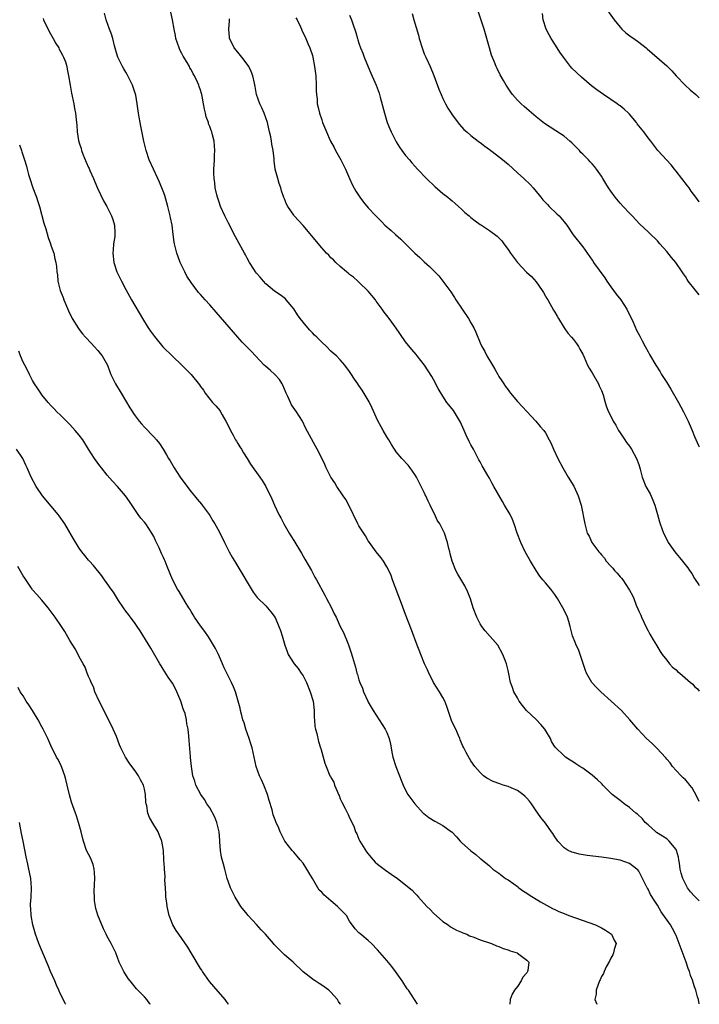
# Model space of a CAD drawing. Units: inches. Extents: x 2619000 to 2622000, y 1464000 to 1467000.
# Drawn here: x 2621854 to 2622000, y 1464000 to 1464211 of the extents above; entities that cross this region are included whole.
import ezdxf

# ---------------------------------------------------------------- set-up
doc = ezdxf.new("R2010")
doc.units = ezdxf.units.IN
doc.header["$MEASUREMENT"] = 0
doc.layers.add('LD26191464_10ft', color=111, linetype='Continuous')

msp = doc.modelspace()

# ---------------------------------------------------------------- linework, layer by layer
at = {"layer": 'LD26191464_10ft'}
for points, elevation in [([(2622000, 1464000.09), (2621999.85, 1464001), (2621999.61, 1464001.61), (2621999.26, 1464003), (2621999, 1464003.76), (2621998.66, 1464004.66), (2621998.58, 1464005), (2621998.14, 1464006.14), (2621997.89, 1464007), (2621997.64, 1464007.64), (2621997.18, 1464009), (2621995.71, 1464013), (2621995, 1464014.77), (2621994.9, 1464015), (2621994.26, 1464016.26), (2621993.82, 1464017), (2621991.84, 1464019.84), (2621991, 1464021.24), (2621990.29, 1464022.29), (2621989.56, 1464023.56), (2621989, 1464024.7), (2621988.87, 1464024.87), (2621988.81, 1464025), (2621987.78, 1464027), (2621987.55, 1464027.55), (2621987, 1464028.54), (2621986.79, 1464028.79), (2621986.59, 1464029), (2621985, 1464030.2), (2621983, 1464030.87), (2621981, 1464031.23), (2621979, 1464031.51), (2621975.93, 1464031.93), (2621974.21, 1464032.21), (2621973, 1464032.51), (2621972.62, 1464032.62), (2621971.85, 1464033), (2621971, 1464033.52), (2621969.66, 1464035), (2621969.37, 1464035.37), (2621969, 1464035.93), (2621968.59, 1464036.59), (2621968.29, 1464037), (2621967, 1464038.81), (2621966.02, 1464040.02), (2621965.37, 1464041), (2621965, 1464041.48), (2621964.03, 1464043), (2621963.56, 1464043.56), (2621963, 1464044.21), (2621962.61, 1464044.61), (2621962.13, 1464045), (2621961, 1464045.8), (2621959.63, 1464046.37), (2621959, 1464046.66), (2621957.91, 1464047), (2621957.23, 1464047.23), (2621955.78, 1464047.78), (2621954.45, 1464048.45), (2621953.72, 1464049), (2621953, 1464049.66), (2621951.86, 1464051), (2621951, 1464052.22), (2621950.69, 1464052.69), (2621949.96, 1464053.96), (2621949.46, 1464055), (2621949.3, 1464055.3), (2621948.7, 1464056.7), (2621948.61, 1464057), (2621948.35, 1464057.65), (2621947.74, 1464059), (2621947.48, 1464059.48), (2621946.86, 1464060.86), (2621946.1, 1464063), (2621945.85, 1464063.85), (2621945.39, 1464065), (2621945, 1464065.74), (2621944.28, 1464067), (2621943, 1464069), (2621942.33, 1464070.33), (2621941.98, 1464071), (2621941.71, 1464071.71), (2621941.03, 1464073), (2621940.24, 1464075), (2621939.93, 1464075.93), (2621939.5, 1464077), (2621938.29, 1464080.29), (2621937, 1464083.57), (2621936.11, 1464085.89), (2621934.22, 1464091), (2621933.88, 1464091.88), (2621933.28, 1464093.28), (2621933, 1464093.8), (2621932.26, 1464095), (2621931.73, 1464095.73), (2621931, 1464096.64), (2621930.7, 1464097), (2621929.23, 1464099), (2621929, 1464099.36), (2621928.38, 1464100.38), (2621927, 1464102.58), (2621926.77, 1464103), (2621924.85, 1464107), (2621924.17, 1464108.17), (2621923.64, 1464109), (2621922.25, 1464111), (2621921.79, 1464111.79), (2621921, 1464113), (2621919.99, 1464115), (2621919.68, 1464115.68), (2621918.36, 1464118.36), (2621918.03, 1464119), (2621917.65, 1464119.65), (2621915.55, 1464123.55), (2621914.87, 1464125), (2621913.62, 1464127), (2621912.52, 1464128.52), (2621912.28, 1464129), (2621911.75, 1464130.25), (2621911.38, 1464131), (2621910.68, 1464132.68), (2621910.52, 1464133), (2621909.92, 1464133.92), (2621909, 1464134.91), (2621907.92, 1464135.92), (2621907, 1464136.71), (2621906.69, 1464137), (2621904.78, 1464139), (2621903.92, 1464139.92), (2621902.92, 1464140.92), (2621901.95, 1464141.95), (2621900.08, 1464144.08), (2621896.38, 1464148.38), (2621895, 1464149.94), (2621894.01, 1464151), (2621893, 1464152.16), (2621892.6, 1464152.6), (2621891, 1464154.73), (2621890.1, 1464156.1), (2621889.63, 1464157), (2621889, 1464158.28), (2621888.68, 1464159), (2621888.2, 1464160.2), (2621887.92, 1464161), (2621887.58, 1464162.42), (2621887.43, 1464163), (2621887.36, 1464163.36), (2621887.17, 1464165), (2621886.91, 1464167), (2621886.59, 1464168.59), (2621886.52, 1464169), (2621886.03, 1464171), (2621885.81, 1464171.81), (2621885.34, 1464173.34), (2621885, 1464174.27), (2621884.24, 1464176.24), (2621883.86, 1464177), (2621882.01, 1464181), (2621881.33, 1464183), (2621881.26, 1464183.26), (2621880.88, 1464185), (2621880.24, 1464188.24), (2621880.07, 1464189), (2621879.83, 1464190.17), (2621879.68, 1464191), (2621879.41, 1464193), (2621879.12, 1464194.88), (2621879, 1464195.32), (2621878.44, 1464197), (2621877.3, 1464199.3), (2621877, 1464199.81), (2621876.53, 1464200.53), (2621876.28, 1464201), (2621875.3, 1464203), (2621875, 1464203.97), (2621874.58, 1464205.42), (2621874.18, 1464207), (2621873.91, 1464207.91), (2621873.5, 1464209), (2621872.8, 1464211), (2621872.42, 1464212.42)], 9340), ([(2622000, 1464022.16), (2621999, 1464023.15), (2621998.14, 1464024.14), (2621997.48, 1464025), (2621997, 1464025.82), (2621996.43, 1464027), (2621996.09, 1464028.09), (2621995.88, 1464029), (2621995.75, 1464030.25), (2621995.64, 1464031), (2621995.52, 1464031.52), (2621995.12, 1464033), (2621995, 1464033.19), (2621993.51, 1464035), (2621993.26, 1464035.26), (2621993, 1464035.45), (2621992.07, 1464036.07), (2621990.85, 1464036.85), (2621990.64, 1464037), (2621989, 1464038.44), (2621988.42, 1464039), (2621987.78, 1464039.78), (2621986.73, 1464040.73), (2621986.4, 1464041), (2621985, 1464042.21), (2621983.87, 1464043), (2621983.4, 1464043.4), (2621983, 1464043.67), (2621981.29, 1464045), (2621979.31, 1464047), (2621979.17, 1464047.17), (2621979, 1464047.34), (2621978.15, 1464048.15), (2621977, 1464049.14), (2621975, 1464050.61), (2621974.37, 1464051), (2621973.54, 1464051.54), (2621973, 1464051.92), (2621972.33, 1464052.33), (2621971.3, 1464053), (2621971, 1464053.24), (2621969.11, 1464055.11), (2621968.33, 1464056.33), (2621968.07, 1464057), (2621966.88, 1464059), (2621966.01, 1464060.01), (2621965.04, 1464061.04), (2621962.9, 1464063), (2621962.04, 1464064.04), (2621961.39, 1464065), (2621961, 1464065.72), (2621960.25, 1464067), (2621959.9, 1464067.9), (2621959.51, 1464069), (2621959.15, 1464070.85), (2621959, 1464071.55), (2621958.69, 1464072.69), (2621958.63, 1464073), (2621958.43, 1464073.57), (2621957.87, 1464075), (2621956.79, 1464077), (2621954.07, 1464080.07), (2621953.36, 1464081), (2621953, 1464081.57), (2621952.26, 1464083), (2621951.48, 1464085), (2621950.9, 1464086.9), (2621950.35, 1464088.35), (2621949.69, 1464089.69), (2621948.2, 1464092.2), (2621947.77, 1464093), (2621946.97, 1464095), (2621946.59, 1464096.59), (2621946.46, 1464097), (2621946.27, 1464097.73), (2621946.02, 1464099), (2621945.34, 1464101), (2621945, 1464101.68), (2621944.31, 1464103), (2621943.79, 1464103.79), (2621943.25, 1464105), (2621943, 1464105.5), (2621942.29, 1464107), (2621941.85, 1464107.85), (2621941.32, 1464109), (2621941.21, 1464109.21), (2621941, 1464109.68), (2621940.36, 1464111), (2621939.88, 1464111.88), (2621939.32, 1464113), (2621939, 1464113.55), (2621937.99, 1464115), (2621937.54, 1464115.54), (2621936.19, 1464117), (2621935, 1464118.43), (2621934.77, 1464118.77), (2621934.65, 1464119), (2621934, 1464120), (2621933.43, 1464121), (2621933, 1464121.67), (2621932.17, 1464123), (2621931.75, 1464123.75), (2621931, 1464125.19), (2621929.81, 1464127.81), (2621929.16, 1464129.16), (2621929, 1464129.46), (2621927.66, 1464131.66), (2621927, 1464132.66), (2621926.73, 1464133), (2621926.03, 1464134.03), (2621925.23, 1464135.23), (2621925, 1464135.63), (2621924, 1464137), (2621923, 1464138.13), (2621922.19, 1464139), (2621921.53, 1464139.53), (2621921, 1464140), (2621920.01, 1464141), (2621919, 1464141.89), (2621917.93, 1464143), (2621917.46, 1464143.46), (2621917, 1464143.96), (2621916.49, 1464144.49), (2621916.03, 1464145), (2621915, 1464146.22), (2621914.4, 1464147), (2621913.81, 1464147.81), (2621913, 1464149.06), (2621911.36, 1464151), (2621911.21, 1464151.21), (2621910.09, 1464152.09), (2621908.88, 1464152.88), (2621907, 1464154.45), (2621906.5, 1464155), (2621905.83, 1464155.83), (2621905, 1464156.7), (2621904.79, 1464157), (2621904.42, 1464157.58), (2621903.54, 1464159), (2621903, 1464159.91), (2621902.63, 1464160.63), (2621902.42, 1464161), (2621900.53, 1464164.53), (2621899, 1464167.45), (2621898.23, 1464169), (2621897.33, 1464171), (2621897, 1464171.92), (2621896.65, 1464173), (2621896.53, 1464173.47), (2621896.19, 1464175), (2621896.09, 1464176.09), (2621895.93, 1464177), (2621895.85, 1464178.15), (2621895.87, 1464179), (2621895.96, 1464179.96), (2621895.98, 1464181), (2621896.01, 1464181.99), (2621896.11, 1464183), (2621895.96, 1464185), (2621895.6, 1464186.4), (2621895.41, 1464187), (2621895.28, 1464187.28), (2621895, 1464188.16), (2621894.75, 1464188.75), (2621894.69, 1464189), (2621894.24, 1464190.24), (2621894.08, 1464191), (2621893.85, 1464191.85), (2621893.68, 1464193), (2621893.37, 1464194.63), (2621893.28, 1464195), (2621893.21, 1464195.21), (2621893, 1464195.95), (2621892.73, 1464196.73), (2621892.65, 1464197), (2621892.38, 1464197.62), (2621891.75, 1464199), (2621891.46, 1464199.46), (2621891, 1464200.36), (2621890.75, 1464200.75), (2621890.64, 1464201), (2621890.15, 1464201.85), (2621889.26, 1464203.26), (2621889, 1464203.78), (2621888.58, 1464204.58), (2621888.4, 1464205), (2621887.73, 1464207), (2621887.65, 1464207.65), (2621887.36, 1464209), (2621887.02, 1464211.02), (2621886.65, 1464212.65)], 9330), ([(2621925, 1464212.01), (2621925.43, 1464211), (2621925.61, 1464210.39), (2621926.31, 1464208.31), (2621926.66, 1464207), (2621926.76, 1464206.76), (2621927, 1464206), (2621927.35, 1464205), (2621927.84, 1464203.84), (2621928.12, 1464203), (2621928.95, 1464200.95), (2621929.57, 1464199.57), (2621930.69, 1464197), (2621931.3, 1464195.3), (2621931.56, 1464194.44), (2621932.45, 1464191), (2621933.04, 1464189.04), (2621933.62, 1464187.62), (2621933.9, 1464187), (2621935, 1464184.84), (2621935.72, 1464183.72), (2621936.21, 1464183), (2621937, 1464181.97), (2621937.81, 1464181), (2621938.37, 1464180.37), (2621939, 1464179.63), (2621939.56, 1464179), (2621941.49, 1464177), (2621943.28, 1464175.28), (2621945, 1464173.81), (2621946.03, 1464173), (2621946.55, 1464172.55), (2621947, 1464172.2), (2621947.62, 1464171.62), (2621948.37, 1464171), (2621949, 1464170.43), (2621949.74, 1464169.74), (2621950.65, 1464169), (2621951, 1464168.68), (2621951.94, 1464167.94), (2621953, 1464167.16), (2621953.28, 1464167), (2621955, 1464165.87), (2621956.64, 1464164.64), (2621957, 1464164.29), (2621957.62, 1464163.62), (2621958.07, 1464163), (2621959, 1464161.81), (2621959.53, 1464161), (2621960.13, 1464160.13), (2621961.02, 1464159.02), (2621962.96, 1464156.96), (2621963.97, 1464155.97), (2621965, 1464154.84), (2621966.32, 1464153), (2621966.6, 1464152.6), (2621967, 1464151.82), (2621967.3, 1464151.3), (2621967.49, 1464151), (2621968.75, 1464148.75), (2621969, 1464148.33), (2621969.52, 1464147.52), (2621969.8, 1464147), (2621971.02, 1464145), (2621971.83, 1464143.83), (2621972.56, 1464143), (2621973, 1464142.48), (2621973.63, 1464141.63), (2621974.08, 1464141), (2621974.4, 1464140.4), (2621975, 1464139.32), (2621975.29, 1464138.71), (2621976.05, 1464137), (2621976.35, 1464136.35), (2621977, 1464135.35), (2621978.35, 1464133), (2621978.54, 1464132.54), (2621979, 1464131.58), (2621979.36, 1464130.64), (2621979.83, 1464129), (2621980.07, 1464128.07), (2621980.55, 1464127), (2621981.35, 1464125.35), (2621981.55, 1464125), (2621982.1, 1464124.1), (2621982.69, 1464123), (2621983, 1464122.5), (2621984, 1464121), (2621984.41, 1464120.41), (2621985, 1464119.65), (2621985.44, 1464119), (2621986.55, 1464117), (2621987, 1464115.7), (2621987.28, 1464114.72), (2621987.71, 1464113), (2621988.56, 1464111), (2621989.43, 1464109.43), (2621990.06, 1464108.06), (2621990.45, 1464107), (2621991, 1464104.97), (2621991.44, 1464103.44), (2621991.59, 1464103), (2621992.34, 1464101), (2621993, 1464099.62), (2621993.34, 1464099), (2621994.72, 1464097), (2621995, 1464096.65), (2621995.77, 1464095.77), (2621996.38, 1464095), (2621997.55, 1464093.55), (2621997.91, 1464093), (2621998.37, 1464092.37), (2621999, 1464091.29), (2621999.91, 1464089.91), (2622000, 1464089.78)], 9300), ([(2621938.4, 1464212.4), (2621938.78, 1464211), (2621939.74, 1464207.74), (2621939.91, 1464207), (2621940.52, 1464205), (2621941, 1464203.71), (2621941.32, 1464203), (2621942.26, 1464201), (2621943.09, 1464199.09), (2621944.16, 1464196.16), (2621944.62, 1464195), (2621945, 1464194.17), (2621945.58, 1464193), (2621946.09, 1464192.09), (2621946.76, 1464191), (2621947, 1464190.64), (2621948.58, 1464188.58), (2621949.52, 1464187.52), (2621950.1, 1464187), (2621951, 1464186.22), (2621952.59, 1464185), (2621952.83, 1464184.83), (2621953, 1464184.73), (2621953.96, 1464183.96), (2621955, 1464183.21), (2621955.25, 1464183), (2621957.4, 1464181.4), (2621959, 1464180.06), (2621961, 1464178.21), (2621962.36, 1464177), (2621963.69, 1464175.69), (2621964.36, 1464175), (2621965, 1464174.24), (2621965.99, 1464173), (2621966.45, 1464172.45), (2621967.41, 1464171.41), (2621967.82, 1464171), (2621969.46, 1464169.46), (2621969.93, 1464169), (2621971, 1464167.72), (2621971.56, 1464167), (2621972.95, 1464164.95), (2621975, 1464162.33), (2621977, 1464159.48), (2621977.2, 1464159.2), (2621977.31, 1464159), (2621979.7, 1464155.7), (2621980.16, 1464155), (2621981, 1464153.8), (2621981.6, 1464153), (2621982.19, 1464152.19), (2621983.15, 1464151), (2621984.44, 1464149), (2621984.62, 1464148.62), (2621985.43, 1464147), (2621985.82, 1464146.18), (2621986.53, 1464144.53), (2621987.22, 1464143.22), (2621987.77, 1464142.23), (2621988.42, 1464141), (2621989, 1464139.86), (2621989.31, 1464139.31), (2621990.65, 1464137), (2621991.6, 1464135.6), (2621991.92, 1464135), (2621993, 1464133.3), (2621993.87, 1464131.87), (2621995.56, 1464129), (2621996.07, 1464128.07), (2621996.61, 1464127), (2621997.6, 1464125), (2621998.49, 1464123), (2621999, 1464121.7), (2621999.81, 1464119.81), (2622000, 1464119.46)], 9290), ([(2622000, 1464152.08), (2621999.13, 1464153.13), (2621997.64, 1464155), (2621997.38, 1464155.38), (2621997, 1464155.99), (2621996.58, 1464156.58), (2621996.34, 1464157), (2621994.95, 1464159), (2621994.06, 1464160.06), (2621993, 1464161.38), (2621991.56, 1464163), (2621991, 1464163.67), (2621989.29, 1464165.29), (2621989, 1464165.58), (2621987.25, 1464167.25), (2621985.61, 1464169), (2621985, 1464169.61), (2621983.66, 1464171), (2621983, 1464171.73), (2621981.94, 1464173), (2621981, 1464174.3), (2621980.52, 1464175), (2621979.93, 1464175.93), (2621979.32, 1464177), (2621979, 1464177.5), (2621977.98, 1464179), (2621977.55, 1464179.55), (2621977, 1464180.17), (2621976.59, 1464180.59), (2621976.24, 1464181), (2621975, 1464182.25), (2621974.61, 1464182.61), (2621974.28, 1464183), (2621973.63, 1464183.63), (2621973, 1464184.32), (2621972.63, 1464184.63), (2621972.25, 1464185), (2621971, 1464186.07), (2621969.23, 1464187.23), (2621967.98, 1464187.98), (2621966.78, 1464188.78), (2621965, 1464190.24), (2621963.51, 1464191.51), (2621962.41, 1464192.41), (2621961.77, 1464193), (2621961, 1464193.78), (2621959.93, 1464195), (2621959.54, 1464195.54), (2621958.56, 1464197), (2621957.98, 1464197.98), (2621957.26, 1464199.26), (2621956.61, 1464200.61), (2621956.43, 1464201), (2621956.09, 1464201.91), (2621955.46, 1464203.46), (2621954.98, 1464204.98), (2621953.83, 1464209), (2621952.67, 1464212.67)], 9280), ([(2622000, 1464171.97), (2621999.98, 1464171.98), (2621999.25, 1464173), (2621998.28, 1464174.28), (2621997.79, 1464175), (2621997.46, 1464175.46), (2621996.28, 1464177), (2621995, 1464178.6), (2621994.66, 1464179), (2621993.94, 1464179.94), (2621991.13, 1464183), (2621989.59, 1464185), (2621989, 1464185.72), (2621988.1, 1464187), (2621987, 1464188.32), (2621986.7, 1464188.7), (2621986.5, 1464189), (2621985, 1464190.77), (2621984.79, 1464191), (2621983.86, 1464191.86), (2621983, 1464192.55), (2621982.73, 1464192.73), (2621982.38, 1464193), (2621981, 1464193.96), (2621979.42, 1464195), (2621978, 1464196), (2621976.87, 1464196.87), (2621974.7, 1464198.7), (2621972.68, 1464200.68), (2621972.38, 1464201), (2621970.87, 1464203), (2621970.09, 1464204.09), (2621969.48, 1464205), (2621969, 1464205.79), (2621968.19, 1464207), (2621967.78, 1464207.78), (2621967.17, 1464209), (2621966.52, 1464211), (2621966.37, 1464212.37)], 9270), ([(2621980.31, 1464213), (2621981.71, 1464211), (2621983, 1464209.41), (2621983.39, 1464209), (2621984.23, 1464208.23), (2621985.35, 1464207.35), (2621985.94, 1464207), (2621987, 1464206.22), (2621988.61, 1464205), (2621988.82, 1464204.82), (2621989.87, 1464203.87), (2621993, 1464201.19), (2621994.11, 1464200.11), (2621995.06, 1464199), (2621996.99, 1464196.99), (2621998.01, 1464196.01), (2621999.26, 1464195), (2622000, 1464194.32)], 9260), ([(2621859.27, 1464211.27), (2621859.37, 1464211), (2621860.52, 1464208.52), (2621861.38, 1464207), (2621861.95, 1464205.95), (2621862.6, 1464205), (2621862.72, 1464204.72), (2621863, 1464204.23), (2621863.41, 1464203.41), (2621863.66, 1464203), (2621864.02, 1464201.98), (2621864.32, 1464201), (2621864.42, 1464200.42), (2621864.71, 1464199), (2621865.02, 1464197), (2621865.33, 1464195.33), (2621865.84, 1464193), (2621865.99, 1464191.99), (2621866.21, 1464191), (2621866.36, 1464189.64), (2621866.4, 1464189), (2621866.46, 1464188.46), (2621866.55, 1464187), (2621866.85, 1464185.15), (2621867, 1464184.63), (2621867.42, 1464183.42), (2621867.5, 1464183), (2621867.79, 1464182.21), (2621868.48, 1464180.48), (2621869, 1464179.34), (2621869.12, 1464179.12), (2621869.28, 1464178.72), (2621870.04, 1464177), (2621870.31, 1464176.31), (2621870.93, 1464174.93), (2621872.22, 1464172.22), (2621872.89, 1464171), (2621873.94, 1464169), (2621874.22, 1464168.22), (2621874.58, 1464167), (2621874.62, 1464165.38), (2621874.65, 1464165), (2621874.61, 1464164.61), (2621874.38, 1464163), (2621874.26, 1464161.74), (2621874.22, 1464161), (2621874.44, 1464159), (2621875.07, 1464157), (2621875.69, 1464155.69), (2621876.04, 1464155), (2621877, 1464153.18), (2621878.2, 1464151), (2621880.54, 1464147), (2621881.76, 1464145), (2621882.25, 1464144.25), (2621883.11, 1464143.11), (2621884.96, 1464140.96), (2621887, 1464138.9), (2621889, 1464136.99), (2621890.03, 1464136.03), (2621890.98, 1464135), (2621892.78, 1464132.78), (2621893, 1464132.4), (2621893.62, 1464131.62), (2621893.99, 1464131), (2621895.61, 1464129), (2621896.31, 1464128.31), (2621897.2, 1464127.2), (2621897.29, 1464127), (2621897.65, 1464126.35), (2621898.44, 1464125), (2621899, 1464123.93), (2621899.43, 1464123), (2621899.99, 1464122.01), (2621900.53, 1464121), (2621900.7, 1464120.7), (2621901, 1464120.24), (2621901.46, 1464119.46), (2621901.77, 1464119), (2621902.2, 1464118.2), (2621903, 1464117), (2621903.76, 1464115.76), (2621905.75, 1464113), (2621906.26, 1464112.26), (2621907.03, 1464111), (2621908.34, 1464108.34), (2621908.9, 1464107), (2621909.83, 1464105), (2621910.25, 1464104.25), (2621910.89, 1464103), (2621912.05, 1464101), (2621912.42, 1464100.42), (2621913, 1464099.38), (2621914.67, 1464096.67), (2621915, 1464096.09), (2621915.41, 1464095.41), (2621916.79, 1464093), (2621917.56, 1464091.56), (2621917.9, 1464091), (2621919.68, 1464087.68), (2621920.07, 1464087), (2621921.12, 1464085), (2621921.71, 1464083.71), (2621922.11, 1464083), (2621923, 1464080.95), (2621923.66, 1464079.66), (2621924.59, 1464077.41), (2621924.86, 1464076.86), (2621925.35, 1464075.35), (2621925.6, 1464074.4), (2621926.24, 1464072.24), (2621926.56, 1464071), (2621926.68, 1464070.68), (2621927, 1464069.58), (2621927.2, 1464069), (2621927.73, 1464067.73), (2621927.99, 1464067), (2621928.87, 1464065), (2621929, 1464064.75), (2621930.04, 1464063), (2621931.36, 1464061), (2621932.64, 1464059), (2621933, 1464058.25), (2621933.48, 1464057), (2621933.76, 1464055.76), (2621933.88, 1464055), (2621934.08, 1464054.08), (2621934.25, 1464053), (2621934.89, 1464051), (2621935.68, 1464049), (2621936.03, 1464048.03), (2621936.48, 1464047), (2621937, 1464045.87), (2621937.5, 1464045), (2621938.13, 1464044.13), (2621938.98, 1464043), (2621940.74, 1464041), (2621940.88, 1464040.87), (2621942.01, 1464040.01), (2621943.25, 1464039.25), (2621945, 1464038.35), (2621946.86, 1464037), (2621946.94, 1464036.94), (2621947.92, 1464035.92), (2621948.72, 1464035), (2621949, 1464034.71), (2621951, 1464032.88), (2621952.09, 1464032.09), (2621953, 1464031.28), (2621953.16, 1464031.16), (2621955, 1464029.65), (2621955.74, 1464029), (2621957, 1464028.08), (2621958.44, 1464027), (2621959, 1464026.65), (2621960.2, 1464025.8), (2621961, 1464025.23), (2621961.28, 1464025), (2621962.27, 1464024.27), (2621963, 1464023.82), (2621963.48, 1464023.48), (2621965.96, 1464021.96), (2621968.5, 1464020.5), (2621969, 1464020.3), (2621969.86, 1464019.86), (2621971, 1464019.43), (2621972.04, 1464019), (2621977.75, 1464017), (2621978.6, 1464016.6), (2621979, 1464016.36), (2621979.88, 1464015.88), (2621981.18, 1464015), (2621981.74, 1464013.74), (2621982.14, 1464013), (2621981.74, 1464011.74), (2621981.59, 1464011), (2621981.43, 1464010.57), (2621981, 1464009.92), (2621980.72, 1464009.28), (2621980.03, 1464008.03), (2621979.56, 1464007), (2621979.43, 1464006.57), (2621979, 1464005.94), (2621978.74, 1464005.26), (2621978.59, 1464005), (2621978.27, 1464004.27), (2621977.86, 1464003), (2621977.84, 1464002.16), (2621977.58, 1464001), (2621978, 1464000)], 9350), ([(2622000, 1464043.45), (2621999.81, 1464043.81), (2621999, 1464045.44), (2621998.43, 1464046.43), (2621997.97, 1464047), (2621997.56, 1464047.55), (2621997, 1464048.09), (2621996.56, 1464048.56), (2621996.1, 1464049), (2621995, 1464050.08), (2621994.27, 1464051), (2621993.73, 1464051.73), (2621993, 1464052.58), (2621992.82, 1464052.82), (2621990.9, 1464054.9), (2621989.9, 1464055.9), (2621988.7, 1464057), (2621986.8, 1464059), (2621985.1, 1464061), (2621983.34, 1464063), (2621981.1, 1464065), (2621978.84, 1464067), (2621977.93, 1464067.93), (2621976.95, 1464069), (2621975.78, 1464071), (2621975.58, 1464071.58), (2621974.45, 1464075), (2621974.07, 1464076.07), (2621973.58, 1464077), (2621973.43, 1464077.43), (2621972.8, 1464079), (2621972.3, 1464081), (2621971.98, 1464082.02), (2621971.7, 1464083), (2621971.49, 1464083.49), (2621970.75, 1464085), (2621969.6, 1464087), (2621969, 1464087.87), (2621968.14, 1464089), (2621967, 1464090.32), (2621966.47, 1464091), (2621965.79, 1464091.79), (2621965.01, 1464093.01), (2621963.79, 1464095), (2621963.5, 1464095.5), (2621962.68, 1464097), (2621961.7, 1464099), (2621960.95, 1464101), (2621960.3, 1464103), (2621959.91, 1464103.91), (2621959.4, 1464105), (2621958.24, 1464107), (2621957.76, 1464107.76), (2621955.96, 1464111), (2621955.6, 1464111.6), (2621955, 1464112.74), (2621954.66, 1464113.34), (2621953.43, 1464115.43), (2621953, 1464116.25), (2621952.73, 1464116.73), (2621952.17, 1464117.83), (2621951.53, 1464119), (2621951.33, 1464119.33), (2621951, 1464119.95), (2621950.62, 1464120.62), (2621950.02, 1464121.98), (2621949.53, 1464123), (2621949, 1464124.27), (2621948.77, 1464124.77), (2621947.27, 1464127.27), (2621947, 1464127.64), (2621945.88, 1464129), (2621945, 1464130.35), (2621944.01, 1464132.01), (2621943, 1464133.9), (2621942.6, 1464134.6), (2621941.08, 1464137), (2621939.51, 1464139), (2621939.26, 1464139.26), (2621938.34, 1464140.34), (2621937, 1464142), (2621935.75, 1464143.75), (2621934.96, 1464144.96), (2621933.47, 1464147), (2621933.26, 1464147.26), (2621933, 1464147.62), (2621932.38, 1464148.38), (2621931.98, 1464149), (2621930.72, 1464150.72), (2621930.54, 1464151), (2621929, 1464152.84), (2621927, 1464154.77), (2621926.72, 1464155), (2621925.83, 1464155.83), (2621925, 1464156.45), (2621924.71, 1464156.71), (2621924.33, 1464157), (2621923, 1464158.13), (2621922.06, 1464159), (2621921.55, 1464159.55), (2621921, 1464160.02), (2621920.55, 1464160.55), (2621920.07, 1464161), (2621919, 1464162.17), (2621915, 1464166.93), (2621913.13, 1464169), (2621913, 1464169.17), (2621911.76, 1464171), (2621911.48, 1464171.48), (2621911, 1464172.65), (2621910.9, 1464172.9), (2621910.39, 1464174.39), (2621910.23, 1464175), (2621909.91, 1464175.91), (2621909.59, 1464177), (2621909.04, 1464179), (2621908.81, 1464180.81), (2621908.79, 1464181.21), (2621908.62, 1464183), (2621908.34, 1464184.34), (2621908.26, 1464185), (2621908.06, 1464185.94), (2621907.81, 1464187), (2621907.67, 1464187.67), (2621907.37, 1464189), (2621906.67, 1464191), (2621906.15, 1464192.15), (2621905.72, 1464193), (2621905.03, 1464195), (2621904.74, 1464196.74), (2621904.56, 1464197.44), (2621904.26, 1464199), (2621903.91, 1464199.91), (2621903.36, 1464201), (2621903, 1464201.53), (2621901.85, 1464203), (2621901, 1464204.06), (2621900.21, 1464205), (2621899.51, 1464206.49), (2621899.25, 1464207), (2621899.22, 1464207.22), (2621899.11, 1464209), (2621899.23, 1464210.77), (2621899.22, 1464211.22)], 9320), ([(2621913.48, 1464211.48), (2621913.75, 1464211), (2621914.45, 1464209.55), (2621914.7, 1464209), (2621914.78, 1464208.78), (2621915.61, 1464207), (2621916.06, 1464205.94), (2621916.43, 1464205), (2621917, 1464203.36), (2621917.09, 1464203), (2621917.48, 1464201), (2621917.73, 1464199), (2621917.82, 1464197), (2621917.81, 1464195.81), (2621917.86, 1464195), (2621918, 1464194), (2621918.06, 1464193), (2621918.22, 1464192.22), (2621918.52, 1464191), (2621919, 1464189.55), (2621919.2, 1464189), (2621920.02, 1464187), (2621920.83, 1464185.17), (2621920.91, 1464185), (2621921.65, 1464183.65), (2621921.95, 1464183), (2621923.13, 1464181), (2621923.75, 1464179.75), (2621924.14, 1464179), (2621924.98, 1464176.98), (2621925.59, 1464175.59), (2621926.3, 1464174.3), (2621927.18, 1464173), (2621927.94, 1464171.94), (2621929, 1464170.71), (2621930.61, 1464169), (2621931.81, 1464167.81), (2621932.58, 1464167), (2621933.87, 1464165.87), (2621934.81, 1464165), (2621936, 1464164), (2621939, 1464161.03), (2621940.06, 1464160.06), (2621941, 1464159.13), (2621942.14, 1464158.14), (2621944.11, 1464156.11), (2621945.02, 1464155), (2621946.68, 1464152.68), (2621947.48, 1464151.48), (2621947.77, 1464151), (2621950.48, 1464147), (2621951, 1464146.09), (2621951.65, 1464145), (2621952.08, 1464144.08), (2621953, 1464141.79), (2621953.34, 1464141), (2621953.96, 1464139.96), (2621954.45, 1464139), (2621955.61, 1464137), (2621956.15, 1464136.15), (2621956.76, 1464135), (2621957, 1464134.59), (2621957.64, 1464133.64), (2621958.04, 1464133), (2621958.45, 1464132.45), (2621959, 1464131.68), (2621959.31, 1464131.31), (2621959.52, 1464131), (2621961, 1464129.24), (2621962.08, 1464128.08), (2621963, 1464127.07), (2621964.94, 1464125), (2621965.87, 1464123.87), (2621966.63, 1464123), (2621967, 1464122.47), (2621967.79, 1464121), (2621968.19, 1464120.19), (2621968.69, 1464119), (2621969.65, 1464117), (2621970.71, 1464115), (2621971.88, 1464113), (2621973.05, 1464111.05), (2621974.04, 1464109), (2621974.68, 1464107), (2621975.41, 1464103), (2621975.98, 1464101), (2621976.34, 1464100.34), (2621976.98, 1464099), (2621978.46, 1464097), (2621978.73, 1464096.73), (2621979, 1464096.36), (2621979.65, 1464095.65), (2621980.01, 1464095), (2621981, 1464093.92), (2621981.46, 1464093.46), (2621981.8, 1464093), (2621982.4, 1464092.4), (2621983, 1464091.62), (2621983.31, 1464091.31), (2621983.57, 1464091), (2621984.9, 1464089), (2621985, 1464088.77), (2621985.64, 1464087.64), (2621985.92, 1464087), (2621986.47, 1464085.53), (2621986.8, 1464084.8), (2621987, 1464084.26), (2621987.42, 1464083.42), (2621987.57, 1464083), (2621988.07, 1464081.93), (2621988.68, 1464080.68), (2621989, 1464080.05), (2621989.37, 1464079.37), (2621989.63, 1464079), (2621990.11, 1464078.11), (2621990.85, 1464077), (2621991.62, 1464075.62), (2621992.05, 1464075), (2621993, 1464073.74), (2621993.6, 1464073), (2621994.28, 1464072.28), (2621995, 1464071.68), (2621995.34, 1464071.34), (2621995.79, 1464071), (2621998.14, 1464069), (2621998.59, 1464068.59), (2621999, 1464068.13), (2621999.58, 1464067.59), (2622000, 1464067.13)], 9310), ([(2621854.22, 1464184.22), (2621854.59, 1464183), (2621854.72, 1464182.72), (2621855.25, 1464181), (2621855.68, 1464179.68), (2621855.83, 1464179), (2621856.13, 1464177.87), (2621856.39, 1464177), (2621857.06, 1464175), (2621857.83, 1464173), (2621858.1, 1464172.1), (2621858.49, 1464171), (2621859.42, 1464167.42), (2621859.81, 1464166.19), (2621860.35, 1464164.35), (2621860.85, 1464163), (2621861, 1464162.51), (2621861.54, 1464161), (2621861.79, 1464159.79), (2621862.01, 1464159), (2621862.11, 1464158.11), (2621862.2, 1464157), (2621862.33, 1464156.33), (2621862.42, 1464155), (2621862.94, 1464153), (2621863.53, 1464151.53), (2621863.71, 1464151), (2621864.67, 1464148.67), (2621865.49, 1464147), (2621866.82, 1464144.82), (2621867, 1464144.62), (2621867.7, 1464143.71), (2621868.32, 1464143), (2621869.61, 1464141.61), (2621870.22, 1464141), (2621871, 1464140.12), (2621871.52, 1464139.52), (2621871.92, 1464139), (2621873.03, 1464137), (2621873.54, 1464135.54), (2621873.78, 1464135), (2621874.55, 1464133.45), (2621874.75, 1464133), (2621876.02, 1464131), (2621877.87, 1464127.87), (2621878.42, 1464127), (2621878.66, 1464126.66), (2621879, 1464126.17), (2621879.88, 1464125), (2621880.39, 1464124.4), (2621881, 1464123.73), (2621883, 1464121.67), (2621883.6, 1464121), (2621884.21, 1464120.21), (2621885.01, 1464119), (2621885.75, 1464117.75), (2621886.15, 1464117), (2621886.48, 1464116.48), (2621887.35, 1464115), (2621888.67, 1464113), (2621889, 1464112.52), (2621890.15, 1464111), (2621890.51, 1464110.51), (2621891, 1464109.87), (2621891.75, 1464109), (2621892.29, 1464108.29), (2621893.2, 1464107.2), (2621893.39, 1464107), (2621894.87, 1464105), (2621895, 1464104.8), (2621895.64, 1464103.64), (2621896.05, 1464103), (2621897, 1464101.31), (2621898.13, 1464099), (2621899.18, 1464097), (2621899.83, 1464095.83), (2621901, 1464093.86), (2621902.09, 1464092.09), (2621903, 1464090.51), (2621904.33, 1464088.33), (2621905.19, 1464087.19), (2621907, 1464085.39), (2621908.12, 1464084.12), (2621909, 1464082.93), (2621909.82, 1464081), (2621910.15, 1464080.15), (2621910.53, 1464079), (2621911.13, 1464077), (2621911.6, 1464075.6), (2621911.83, 1464075), (2621913.07, 1464073), (2621913.95, 1464071.95), (2621914.61, 1464071), (2621915, 1464070.4), (2621915.73, 1464069), (2621916.54, 1464067), (2621917.14, 1464065), (2621917.39, 1464063), (2621917.41, 1464061.41), (2621917.46, 1464061), (2621917.56, 1464059.56), (2621917.68, 1464059), (2621917.96, 1464058.04), (2621918.31, 1464056.31), (2621918.76, 1464055), (2621918.8, 1464054.8), (2621919.69, 1464051.69), (2621919.93, 1464051), (2621920.78, 1464049), (2621920.87, 1464048.87), (2621921, 1464048.59), (2621921.58, 1464047.58), (2621921.77, 1464047), (2621922.3, 1464045.7), (2621922.63, 1464045), (2621922.73, 1464044.73), (2621923, 1464044.06), (2621923.32, 1464043.32), (2621924.03, 1464041.97), (2621924.65, 1464040.65), (2621925, 1464040), (2621925.34, 1464039.34), (2621925.95, 1464037.95), (2621926.29, 1464037), (2621926.52, 1464036.52), (2621927, 1464035.39), (2621927.18, 1464035), (2621928.65, 1464032.65), (2621929.56, 1464031.56), (2621930.5, 1464030.5), (2621931, 1464030.06), (2621932.72, 1464028.72), (2621933.92, 1464027.92), (2621935.24, 1464027), (2621937, 1464025.64), (2621937.79, 1464025), (2621938.44, 1464024.44), (2621939, 1464023.81), (2621939.41, 1464023.41), (2621939.74, 1464023), (2621941.59, 1464021), (2621942.3, 1464020.3), (2621943, 1464019.57), (2621945, 1464017.76), (2621946.12, 1464017), (2621946.63, 1464016.63), (2621947.92, 1464015.92), (2621949, 1464015.46), (2621949.31, 1464015.31), (2621950.12, 1464015), (2621950.69, 1464014.7), (2621951.63, 1464014.37), (2621953, 1464013.79), (2621955.46, 1464013), (2621956.5, 1464012.5), (2621957, 1464012.38), (2621957.95, 1464011.95), (2621959, 1464011.66), (2621959.46, 1464011.46), (2621960.93, 1464011), (2621961, 1464010.96), (2621963, 1464009.48), (2621963.41, 1464009), (2621963.24, 1464007.24), (2621963.17, 1464007), (2621963.1, 1464006.9), (2621963, 1464006.73), (2621962.16, 1464005.84), (2621961.8, 1464005), (2621961, 1464003.85), (2621960.38, 1464003), (2621959.84, 1464002.16), (2621959.41, 1464001), (2621959.38, 1464000)], 9360), ([(2621939.55, 1464000), (2621937.61, 1464003), (2621937.33, 1464003.33), (2621936.26, 1464005), (2621934.86, 1464007), (2621934.07, 1464008.07), (2621933, 1464009.41), (2621931, 1464011.68), (2621929.69, 1464013), (2621929, 1464013.65), (2621927.16, 1464015.16), (2621927, 1464015.32), (2621926.19, 1464016.19), (2621925, 1464017.81), (2621924.3, 1464019), (2621923.7, 1464019.7), (2621923, 1464020.4), (2621922.43, 1464021), (2621921, 1464022.17), (2621919.48, 1464023.48), (2621919, 1464024.07), (2621918.48, 1464024.48), (2621918.15, 1464025), (2621917, 1464026.97), (2621916.23, 1464028.23), (2621915.84, 1464029), (2621915, 1464030.22), (2621914.39, 1464031), (2621913.74, 1464031.74), (2621913, 1464032.63), (2621912.81, 1464032.81), (2621912.65, 1464033), (2621911.13, 1464035), (2621910.08, 1464037), (2621909.78, 1464037.78), (2621909.23, 1464039), (2621909, 1464039.57), (2621908.6, 1464040.6), (2621908.49, 1464041), (2621908.35, 1464041.65), (2621907.71, 1464043.71), (2621907.39, 1464045), (2621906.6, 1464047), (2621906.11, 1464048.11), (2621905.69, 1464049), (2621904.97, 1464051), (2621904.08, 1464055), (2621903.84, 1464055.84), (2621903.46, 1464057), (2621902.73, 1464059), (2621902.35, 1464060.35), (2621902.09, 1464061), (2621901.91, 1464061.91), (2621901.6, 1464063), (2621901.51, 1464063.51), (2621901.12, 1464065), (2621900.5, 1464067), (2621900.07, 1464068.07), (2621899.64, 1464069), (2621899, 1464070.27), (2621898.68, 1464071), (2621898.11, 1464072.11), (2621897.76, 1464073), (2621896.84, 1464075), (2621896.24, 1464076.24), (2621895.83, 1464077), (2621894.73, 1464078.73), (2621893.91, 1464079.91), (2621893, 1464081.09), (2621891.72, 1464083), (2621891.46, 1464083.46), (2621891, 1464084.19), (2621890.7, 1464084.7), (2621890.51, 1464085), (2621889.72, 1464086.28), (2621888.46, 1464088.46), (2621888.11, 1464089), (2621887.03, 1464091.03), (2621885.85, 1464093.85), (2621885.4, 1464095), (2621885.27, 1464095.27), (2621885, 1464095.92), (2621884.66, 1464096.66), (2621884.13, 1464097.87), (2621883.59, 1464099), (2621883.39, 1464099.39), (2621883, 1464100.24), (2621882.59, 1464101), (2621881.26, 1464103), (2621881, 1464103.37), (2621880.24, 1464104.23), (2621879.64, 1464105), (2621877.75, 1464107.75), (2621876.94, 1464109), (2621875.23, 1464111), (2621874.15, 1464112.15), (2621873, 1464113.4), (2621871.79, 1464115), (2621871.44, 1464115.44), (2621870.28, 1464117), (2621868.99, 1464119), (2621867.74, 1464121), (2621867, 1464121.96), (2621866.16, 1464123), (2621865, 1464124.27), (2621863, 1464126.26), (2621862.21, 1464127), (2621861.63, 1464127.63), (2621861, 1464128.26), (2621860.32, 1464129), (2621859, 1464130.63), (2621858.74, 1464131), (2621858.06, 1464132.06), (2621857.44, 1464133), (2621857, 1464133.73), (2621856.33, 1464135), (2621855.9, 1464135.9), (2621855.31, 1464137), (2621855, 1464137.65), (2621854.39, 1464139), (2621854.02, 1464140.02)], 9370), ([(2621923.04, 1464000), (2621922.99, 1464000.08), (2621922.62, 1464000.62), (2621922.41, 1464001), (2621921, 1464002.6), (2621920.57, 1464003), (2621919, 1464004.09), (2621918.43, 1464004.43), (2621917.59, 1464005), (2621917.22, 1464005.22), (2621915, 1464006.99), (2621912.89, 1464009), (2621911, 1464010.62), (2621909.81, 1464011.81), (2621908.82, 1464012.82), (2621908.67, 1464013), (2621906.92, 1464015), (2621905.99, 1464015.99), (2621905, 1464017.11), (2621903.24, 1464019), (2621903, 1464019.33), (2621901.66, 1464021), (2621901, 1464022.06), (2621900.46, 1464023), (2621899.93, 1464023.93), (2621899.46, 1464025), (2621899, 1464026.16), (2621898.74, 1464027), (2621898.36, 1464028.36), (2621898.22, 1464029), (2621897.97, 1464030.03), (2621897.52, 1464031.52), (2621897.3, 1464033), (2621897.19, 1464034.81), (2621897.14, 1464035.14), (2621896.98, 1464037), (2621896.49, 1464039), (2621896.1, 1464040.1), (2621895, 1464042.1), (2621894.39, 1464043), (2621893.87, 1464043.87), (2621893.09, 1464045), (2621892.01, 1464047), (2621891.8, 1464047.8), (2621891.36, 1464049), (2621891.05, 1464050.95), (2621890.9, 1464052.9), (2621890.85, 1464053.15), (2621890.56, 1464056.56), (2621890.53, 1464057.47), (2621890.37, 1464059), (2621890.1, 1464060.1), (2621890.02, 1464061), (2621889.7, 1464062.3), (2621889.45, 1464063), (2621889.31, 1464063.31), (2621888.77, 1464065), (2621887.93, 1464067), (2621887.63, 1464067.63), (2621887, 1464068.83), (2621886.11, 1464070.11), (2621885, 1464071.87), (2621884.55, 1464072.55), (2621884.31, 1464073), (2621882.34, 1464076.34), (2621880.06, 1464080.06), (2621879.45, 1464081), (2621879, 1464081.64), (2621877.99, 1464083), (2621877.58, 1464083.58), (2621877, 1464084.28), (2621876.46, 1464085), (2621875.44, 1464086.56), (2621874.32, 1464088.32), (2621873.83, 1464089), (2621873, 1464090.23), (2621872.44, 1464091), (2621871.85, 1464091.85), (2621870.07, 1464094.07), (2621869.18, 1464095), (2621869, 1464095.21), (2621868.22, 1464096.22), (2621867.58, 1464097), (2621867, 1464097.8), (2621865.75, 1464099.75), (2621863.91, 1464103), (2621862.7, 1464104.7), (2621862.48, 1464105), (2621861, 1464106.74), (2621859.12, 1464109), (2621857.78, 1464111), (2621856.71, 1464113), (2621855.82, 1464115), (2621855.55, 1464115.55), (2621854.9, 1464117), (2621853.51, 1464119)], 9380), ([(2621899, 1464000), (2621898.99, 1464000.01), (2621898.59, 1464000.6), (2621898.28, 1464001), (2621895.85, 1464003.85), (2621894.91, 1464004.91), (2621893.46, 1464007), (2621893.29, 1464007.29), (2621893, 1464007.68), (2621890.99, 1464011), (2621890.27, 1464012.27), (2621889, 1464014.12), (2621888.33, 1464015), (2621887.8, 1464015.8), (2621887.05, 1464017), (2621886.3, 1464019), (2621885.85, 1464021), (2621885.76, 1464021.76), (2621885.59, 1464023), (2621885.58, 1464023.58), (2621885.47, 1464025), (2621885.38, 1464026.62), (2621885.4, 1464027.4), (2621885.26, 1464029), (2621885.27, 1464029.27), (2621885.13, 1464031), (2621885.05, 1464033), (2621884.74, 1464035), (2621884.19, 1464036.19), (2621883.9, 1464037), (2621883, 1464038.44), (2621882.07, 1464040.07), (2621881.73, 1464041), (2621881.48, 1464042.52), (2621881.35, 1464043), (2621881.3, 1464043.3), (2621881.22, 1464045), (2621881, 1464046.09), (2621880.76, 1464047), (2621880.11, 1464048.11), (2621879.69, 1464049), (2621879, 1464050.07), (2621878.27, 1464051), (2621877.73, 1464051.73), (2621876.93, 1464053), (2621875.92, 1464055), (2621875.65, 1464055.65), (2621875, 1464057.39), (2621874.3, 1464059), (2621873.88, 1464059.88), (2621872.29, 1464063), (2621871.88, 1464063.88), (2621871.29, 1464065), (2621870.38, 1464067), (2621870.03, 1464068.03), (2621869.54, 1464069), (2621869.42, 1464069.42), (2621869, 1464070.26), (2621868.7, 1464071), (2621868.26, 1464072.26), (2621867.83, 1464073), (2621867, 1464074.51), (2621866.77, 1464075), (2621866.16, 1464076.16), (2621865, 1464077.97), (2621863.89, 1464079.89), (2621863.17, 1464081), (2621861.82, 1464083), (2621860.32, 1464085), (2621859, 1464086.59), (2621857.87, 1464087.87), (2621857, 1464088.83), (2621856.88, 1464089), (2621855.32, 1464091.32), (2621855, 1464091.83), (2621853.85, 1464093.85)], 9390), ([(2621882.25, 1464000), (2621882.12, 1464000.12), (2621881.49, 1464001), (2621881, 1464001.59), (2621879.31, 1464003.31), (2621877.89, 1464005), (2621877.51, 1464005.51), (2621876.53, 1464007), (2621876.03, 1464008.03), (2621875.59, 1464009), (2621874.83, 1464011), (2621873.83, 1464013), (2621873, 1464014.52), (2621872.77, 1464015), (2621872.21, 1464016.21), (2621871, 1464019.12), (2621870.56, 1464020.56), (2621870.5, 1464021), (2621870.26, 1464022.26), (2621870.24, 1464023), (2621870.18, 1464024.18), (2621870.29, 1464025.71), (2621870.32, 1464027), (2621870.25, 1464028.25), (2621870.18, 1464029), (2621869.96, 1464029.96), (2621869.4, 1464031.4), (2621868.58, 1464033), (2621867.88, 1464035), (2621867.72, 1464035.72), (2621867.41, 1464037), (2621866.87, 1464039), (2621866.39, 1464040.39), (2621866.19, 1464041), (2621865.35, 1464043.35), (2621864.88, 1464044.88), (2621864.41, 1464047), (2621864.16, 1464048.16), (2621863.93, 1464049), (2621863.24, 1464050.76), (2621863.12, 1464051.12), (2621862.45, 1464052.45), (2621862.1, 1464053), (2621861.78, 1464053.78), (2621861.09, 1464055), (2621860.48, 1464056.48), (2621860.23, 1464057), (2621859.29, 1464059), (2621859, 1464059.5), (2621858.22, 1464061), (2621857, 1464063), (2621856.22, 1464064.22), (2621855.65, 1464065), (2621855, 1464066.11), (2621854.36, 1464067), (2621853.89, 1464067.89)], 9400), ([(2621864.1, 1464000), (2621864.06, 1464000.07), (2621863, 1464002.2), (2621862.65, 1464003), (2621862.12, 1464004.12), (2621861.75, 1464005), (2621860.82, 1464007), (2621860.31, 1464008.31), (2621859.34, 1464010.66), (2621859.15, 1464011.15), (2621858.36, 1464013), (2621857.63, 1464015), (2621857.5, 1464015.5), (2621857.04, 1464017), (2621856.7, 1464019), (2621856.64, 1464020.64), (2621856.58, 1464021), (2621856.56, 1464021.44), (2621856.67, 1464023), (2621856.76, 1464025), (2621856.59, 1464027), (2621856.3, 1464028.3), (2621856.19, 1464029), (2621855.99, 1464030.01), (2621855.61, 1464031.61), (2621854.98, 1464035), (2621854.63, 1464036.63), (2621854.22, 1464039)], 9410)]:
    msp.add_lwpolyline(points, dxfattribs=dict(at, elevation=elevation))

doc.saveas('drawing.dxf')
